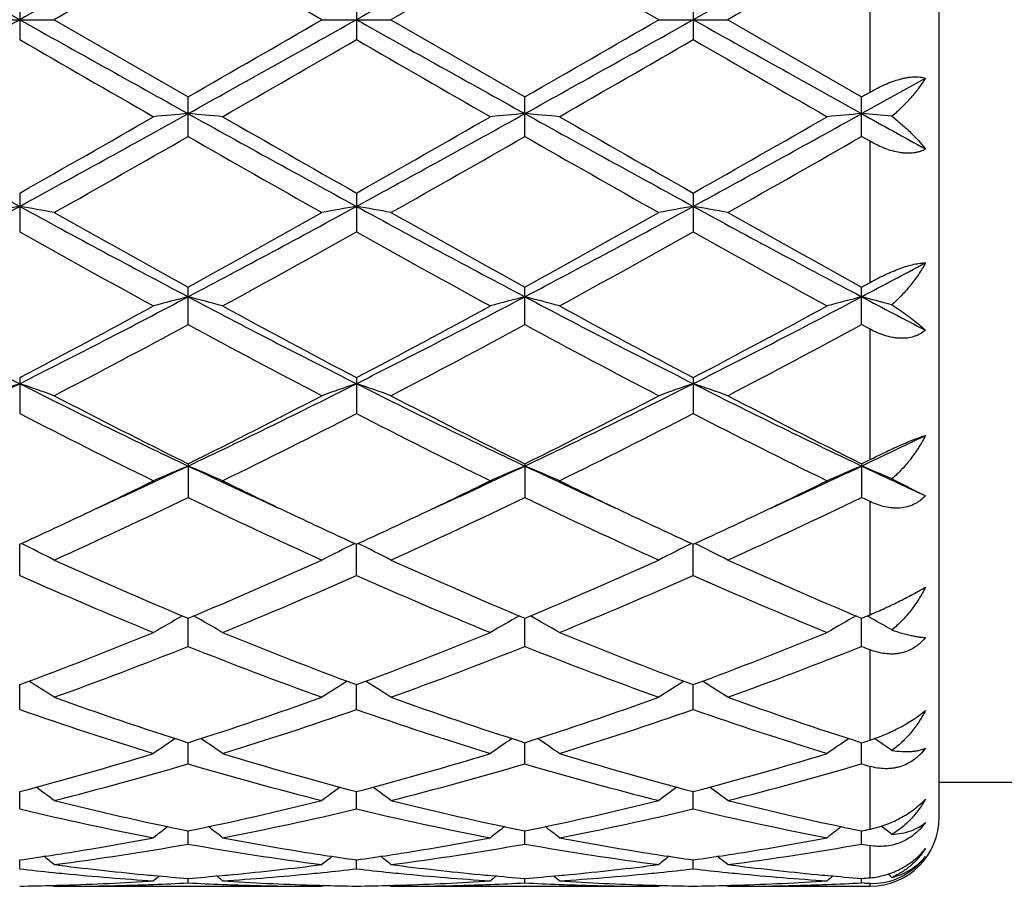
# Model space of a CAD drawing. Units: inches. Extents: x 0 to 11, y 0 to 8.5.
# Drawn here: x 4.8 to 5.1, y 5.3 to 5.6 of the extents above; entities that cross this region are included whole.
import ezdxf

# ---------------------------------------------------------------- set-up
doc = ezdxf.new("R2010")
doc.units = ezdxf.units.IN
doc.header["$LTSCALE"] = 0.605
doc.header["$MEASUREMENT"] = 0
doc.layers.get('0').update_dxf_attribs({"linetype": 'CONTINUOUS'})

msp = doc.modelspace()

# ---------------------------------------------------------------- linework, layer by layer
at = {"color": 7, "linetype": 'CONTINUOUS'}
for p, q in [((5.078618647, 5.3670324519), (5.078618647, 5.8270324519)), ((4.8618704374, 5.6193054521), (4.8232408801, 5.5970324519)), ((4.9005000578, 5.5970324519), (4.8618704374, 5.6193054521)), ((4.9590381887, 5.6193054982), (4.9204093847, 5.5970324519)), ((4.9976676612, 5.5970324519), (4.9590381887, 5.6193054982)), ((5.058618647, 5.5761467688), (5.058618647, 5.6179181348)), ((4.8132865298, 5.6027788758), (4.8132865298, 5.5912860284)), ((4.9104542449, 5.60277928), (4.9104542449, 5.591285624)), ((5.0076221359, 5.6027794009), (5.0076221359, 5.5912855029)), ((4.8033325966, 5.5970324519), (4.8232408801, 5.5970324519)), ((4.8232408801, 5.5970324519), (4.8618704373, 5.5747594517)), ((4.9005000578, 5.5970324519), (4.9204093847, 5.5970324519)), ((4.9204093847, 5.5970324519), (4.9590381887, 5.5747594056)), ((4.9976676611, 5.5970324519), (5.0175772574, 5.5970324519)), ((5.0175772574, 5.5970324519), (5.0562060252, 5.5747590865)), ((5.0562059394, 5.5699370644), (5.0746187675, 5.5801841424)), ((4.8618704373, 5.563338007), (4.8618704373, 5.5747594517)), ((4.9590381887, 5.5633380529), (4.9590381887, 5.5747594056)), ((5.0562060252, 5.5747590865), (5.058618647, 5.5761467688)), ((5.0562060252, 5.5633383705), (5.0562060252, 5.5747590865)), ((5.058618647, 5.561958726), (5.0562060251, 5.5633383705)), ((5.058618647, 5.5212346555), (5.058618647, 5.561958726)), ((4.8132865298, 5.5470192653), (4.8132865298, 5.5358145676)), ((4.9104542449, 5.5470196615), (4.9104542449, 5.5358141754)), ((5.0076221359, 5.54701978), (5.0076221359, 5.5358140579)), ((4.8618704373, 5.5090601421), (4.8618704373, 5.519908868)), ((4.9590381887, 5.5090601855), (4.9590381887, 5.5199088239)), ((5.0562060252, 5.5199085192), (5.058618647, 5.5212346555)), ((5.0562060252, 5.5090604855), (5.0562060252, 5.5199085192)), ((5.058618647, 5.5077580604), (5.0562060251, 5.5090604855)), ((5.058618647, 5.4701233601), (5.058618647, 5.5077580604)), ((4.8132865298, 5.4937675248), (4.8132865298, 5.4834128273)), ((4.9104542449, 5.493767893), (4.9104542449, 5.4834124668)), ((5.0076221359, 5.4937680032), (5.0076221359, 5.4834123589)), ((4.8618704373, 5.4689255828), (4.8618704373, 5.4591935762)), ((4.9590381887, 5.468925543), (4.9590381887, 5.4591936149)), ((5.0562060252, 5.4689252679), (5.058618647, 5.4701233601)), ((5.0562060252, 5.4689252679), (5.0562060252, 5.4591938824)), ((5.0649229207, 5.464566885), (5.0746187675, 5.4596866794)), ((5.058618647, 5.4580339854), (5.0562060251, 5.4591938824)), ((5.058618647, 5.4253758165), (5.058618647, 5.4580339854)), ((4.8132865298, 5.4367084493), (4.8132865885, 5.4456941207)), ((4.9104542449, 5.4367081388), (4.9104543661, 5.4456944426)), ((5.0076221359, 5.4367080457), (5.007622219, 5.4456945388)), ((4.8618704373, 5.4162388271), (4.8618703759, 5.4243663527)), ((4.9590381887, 5.4162388592), (4.959038082, 5.4243663192)), ((5.0562060252, 5.4162390806), (5.0562059533, 5.4243660875)), ((5.0562060252, 5.4243658458), (5.058618647, 5.4253758165)), ((5.058618647, 5.3892358534), (5.058618647, 5.4152798741)), ((4.8132865298, 5.3980433863), (4.8132865749, 5.4052090761)), ((4.9104542449, 5.3980431412), (4.9104543378, 5.4052093534)), ((5.0076221359, 5.3980430678), (5.0076221997, 5.4052094663)), ((4.8618704373, 5.3823498253), (4.8618703917, 5.3884648234)), ((4.9590381887, 5.3823498491), (4.9590381095, 5.3884648088)), ((5.0562060252, 5.3823500134), (5.0562059719, 5.3884646238)), ((5.058618647, 5.3635156794), (5.058618647, 5.3816395958)), ((5.078618647, 5.3770324519), (5.153618647, 5.3770324519)), ((4.8132865298, 5.3693564659), (4.8132865615, 5.3743430337)), ((4.9104542449, 5.3693562986), (4.9104543103, 5.3743429643)), ((5.0076221359, 5.3693562484), (5.0076221808, 5.3743430137)), ((4.8618704373, 5.3592259068), (4.8618704079, 5.363021757)), ((4.9590381887, 5.3592259211), (4.9590381377, 5.3630217453)), ((5.0562060252, 5.3592260201), (5.0562059909, 5.363021629)), ((5.058618647, 5.3495050115), (5.058618647, 5.3588000148)), ((4.8132865298, 5.3520861702), (4.8132865471, 5.3546432741)), ((4.9104542449, 5.352086089), (4.9104542806, 5.3546433758)), ((5.0076221359, 5.3520860646), (5.0076221605, 5.3546434038)), ((4.8618704373, 5.3480266015), (4.8618704264, 5.3493127538)), ((4.9590381887, 5.3480266056), (4.9590381697, 5.3493127483)), ((5.0562060252, 5.3480266343), (5.0562060124, 5.3493127046)), ((4.8229037635, 5.3473086501), (4.8232408801, 5.3470324519)), ((4.8232408801, 5.3470324519), (4.9005000574, 5.3470324519)), ((4.90083598, 5.3473100646), (4.9005000578, 5.3470324522)), ((4.9200722259, 5.3473086851), (4.9204093847, 5.3470324519)), ((4.9204093847, 5.3470324519), (4.997667661, 5.3470324519)), ((4.9980035987, 5.3473100773), (4.9976676611, 5.347032452)), ((5.0172401044, 5.3473086857), (5.0175772574, 5.3470324519)), ((5.0175772574, 5.3470324519), (5.058618647, 5.3470324519)), ((5.0570102352, 5.3479856981), (5.0562060251, 5.3480266343)), ((5.058618647, 5.3470324519), (5.058618647, 5.347906403))]:
    msp.add_line(p, q, dxfattribs=at)
for centre, radius, start, end in [((-7.3466425172, -16.1497100775), 24.915551099, 60.787784117, 60.9157084126), ((17.0171865467, -16.2282848611), 25.0055923731, 119.0848228219, 119.212285672), ((17.0837913676, -16.1734414868), 24.9428079637, 119.0847094541, 119.212492984), ((17.1645121222, -16.1439232286), 24.90901696, 119.0846535403, 119.2126105285), ((16.1965574545, -13.7460743956), 22.3411141343, 119.9105913027, 120.0249468248), ((-3.8899819528, 21.1456712588), 17.8187275668, 299.0588167946, 299.2376906757), ((13.5205973882, 21.1527277796), 17.8268594665, 240.762050178, 240.9408413281), ((-3.7787658944, 21.1203654057), 17.789784002, 299.05885377, 299.2380181998), ((-6.0586550955, 24.5596254382), 21.9016669329, 299.9084894527, 300.0251409237), ((13.6015905355, 21.1236956855), 17.7936257962, 240.7618363522, 240.9409612097), ((-3.6573188697, 21.0768766496), 17.7399769032, 299.0585299797, 299.2381978777), ((-5.8056244613, 24.2891909959), 21.5895324571, 299.9077926878, 300.0261303894), ((13.6854611104, 21.0998331453), 17.7663084823, 240.7616677493, 240.941068182), ((12.4466039933, 18.8022560666), 15.257695267, 239.980616307, 240.1480087097), ((-4.8962375193, 22.5769303178), 19.6133456867, 299.8698447219, 300.0000638236), ((12.481519561, 18.6943207603), 15.1330948522, 239.9802465419, 240.1490157568), ((-4.6924151011, 22.3919383685), 19.3998108009, 299.8687965686, 300.0004496059), ((12.5998140743, 18.7312707391), 15.1756578253, 239.9809772255, 240.149274704), ((7.9277660243, 11.2562754777), 6.5068744169, 240.9147079277, 241.4030926558), ((1.3663698403, 11.6381627255), 6.9988044205, 299.5050840379, 299.8691010973), ((1.6945207519, 11.2640234281), 6.5157288507, 298.5973908917, 299.0851081112), ((5.0308864086, 3.6359104129), 1.9413978791, 94.9944325394, 95.2894130306), ((4.692827065, 3.6356863874), 1.9416234268, 84.7104071673, 85.0053417863), ((8.0239947059, 11.2545883069), 6.5049434645, 240.914714549, 241.4032417244), ((8.6696613697, 12.1861484097), 7.6295261152, 240.1466698098, 240.4805954319), ((1.445649882, 11.6696171214), 7.0349889076, 299.5057090169, 299.8678506991), ((1.7862868253, 11.2738497177), 6.5269418106, 298.597736857, 299.0846150156), ((5.1280652821, 3.635736787), 1.9415718132, 94.9943150481, 95.2892745935), ((4.7899635859, 3.6353503073), 1.9419609395, 84.710408682, 85.0052887265), ((8.1252172207, 11.2619783207), 6.5133726725, 240.9151444953, 241.4030404519), ((8.7657787412, 12.1843941284), 7.6274818459, 240.1469522821, 240.4809689576), ((1.5425094376, 11.6702802752), 7.0357178102, 299.5052350179, 299.8673426765), ((1.8832319407, 11.2742756916), 6.5274223987, 298.5976638619, 299.0845060202), ((5.2252738698, 3.6352923829), 1.9420180249, 94.9943702475, 95.2892450099), ((4.886596045, 3.629257954), 1.9480767248, 84.747793642, 85.0052014687), ((9.1583198722, 12.9546544284), 8.4475670618, 240.9484008601, 241.0911617534), ((1.5731624246, 11.3098660075), 6.6210410399, 299.3978600621, 299.7822810562), ((7.9243457404, 10.9114723654), 6.1628967293, 240.2034700313, 240.6164691724), ((1.6705245728, 11.309400056), 6.6205400342, 299.398379435, 299.7828240469), ((8.0235216784, 10.9149772666), 6.1669361381, 240.2034602032, 240.6161878402), ((1.7566441318, 11.3287671238), 6.6428365475, 299.3994033138, 299.7825586224), ((2.9167445419, 9.0183410373), 3.9589896837, 297.8251644326, 298.6231772239), ((4.986477595, 4.5460536721), 1.0120577154, 99.8533863096, 100.4258567309), ((4.6401473979, 4.5463132087), 1.0117931412, 79.5743527362, 80.146989228), ((6.7115199483, 9.0214273678), 3.9625090471, 241.3767343719, 242.1740343095), ((3.0163633107, 9.0137104639), 3.9537507714, 297.82507629, 298.6241462648), ((5.0835895052, 4.546401374), 1.0117057015, 99.8536374289, 100.4263260746), ((4.7373629633, 4.5465741467), 1.0115279951, 79.5742997567, 80.1471279203), ((6.8085272293, 9.0211039625), 3.9621481716, 241.3765304715, 242.1739029092), ((3.115515461, 9.0100174235), 3.9495584564, 297.8246237103, 298.6245442083), ((5.1807296288, 4.546551216), 1.0115533605, 99.8535421741, 100.4263312299), ((4.8345473646, 4.5466846807), 1.0114162949, 79.5740875179, 80.1469805217), ((6.9041681389, 9.018236719), 3.958899828, 241.3760493204, 242.1740776186), ((6.9661307986, 9.3473135067), 4.3677154139, 240.61863867, 241.1985417465), ((2.8860706069, 9.1164399728), 4.1035132457, 298.7827494112, 299.3999903127), ((7.0653893864, 9.3509883118), 4.3719429788, 240.6183987234, 241.1977326984), ((2.9885667465, 9.1068421663), 4.0925357063, 298.7820655086, 299.4009605602), ((7.1594965218, 9.3454296489), 4.3655976483, 240.6176089733, 241.1977865373), ((6.6613857818, 8.8337065788), 3.7804183056, 240.7342510207, 241.4031973078), ((2.9511793315, 9.0349452927), 4.0103212792, 298.6152536838, 299.2458531463), ((6.7548868231, 8.8271160461), 3.7728768255, 240.7339017815, 241.4041796106), ((3.0526582657, 9.0271923568), 4.001450507, 298.614227568, 299.246228039), ((6.8533221565, 8.8294746928), 3.7755541239, 240.7346219508, 241.4044310655), ((3.3871075701, 8.6810219826), 3.5771860812, 297.8135189102, 298.1474744979), ((6.078316919, 8.0029268213), 2.8115638831, 242.1461082142, 243.2602733643), ((3.5461591492, 8.0069910313), 2.8161370377, 296.740626003, 297.8529713658), ((5.0414960716, 4.8203318289), 0.7195543235, 104.4558950163, 105.2760227683), ((4.6822157114, 4.8202511009), 0.7196397214, 74.7234778636, 75.5434779021), ((6.1749511013, 8.0019295281), 2.8104329425, 242.146233128, 243.2608382455), ((3.6417687745, 8.0100314042), 2.8195531343, 296.7411055503, 297.8520993065), ((5.1386751118, 4.8202713343), 0.7196157185, 104.4555674908, 105.2756393214), ((4.7793502007, 4.8201297107), 0.7197655423, 74.7234824288, 75.5433301449), ((6.2731082721, 8.0038633405), 2.8126050222, 242.146817386, 243.2605636739), ((3.7390767257, 8.0097829288), 2.8192681312, 296.7408356481, 297.8519401949), ((5.2358862609, 4.8201110681), 0.7197815714, 104.4557211548, 105.2755568434), ((4.8760449236, 4.8183024669), 0.7216529105, 74.8272790142, 75.5431679759), ((6.521372201, 8.2938906782), 3.1396259443, 242.1817062175, 242.5609741747), ((3.4698635603, 8.0477629215), 2.8857716059, 297.7447460485, 298.6148495361), ((6.3057884211, 8.1447366909), 2.9957625123, 241.4018187622, 242.239979504), ((3.5641957659, 8.0530874308), 2.8918036567, 297.7453591988, 298.6136406665), ((6.4028113541, 8.1445014255), 2.9954867101, 241.4020940252, 242.2403361057), ((3.6613055626, 8.0532470721), 2.8919718912, 297.7449064232, 298.6131461552), ((3.5227633998, 7.9859527874), 2.8157068089, 297.5075423746, 298.3974256799), ((6.1571101262, 7.903288852), 2.7221272868, 241.587316222, 242.5077931764), ((3.619973939, 7.985819132), 2.8155688489, 297.5080398863, 298.3979536675), ((6.2546379462, 7.903953275), 2.722882965, 241.5873041944, 242.5075233635), ((3.7152879482, 7.9892739878), 2.8194893697, 297.5090269344, 298.3977054648), ((3.8372680582, 7.4269599031), 2.1671538492, 295.3375561705, 296.7673498615), ((5.0017331938, 4.9356194551), 0.5874586974, 108.7102674278, 109.7384441245), ((4.6248974869, 4.9357675827), 0.5872999537, 70.2619281695, 71.2904098463), ((5.7902283234, 7.4287982987), 2.1692110269, 243.2327474735, 244.6611790067), ((3.9356305146, 7.424456075), 2.1643800691, 295.3373388315, 296.7689671971), ((5.0988413313, 4.9358102702), 0.5872590586, 108.7107203904, 109.7392837058), ((4.7221173108, 4.9359135182), 0.5871452608, 70.2618324098, 71.2906593807), ((5.887546621, 7.4290813585), 2.169531331, 243.2325622405, 244.6607839509), ((4.0335849509, 7.4228451976), 2.1625874934, 295.3367639343, 296.7695838301), ((5.195978921, 4.9358942115), 0.5871699128, 108.7105489412, 109.7392934942), ((4.8193026135, 4.9359736093), 0.5870828139, 70.2614529468, 71.2903936302), ((5.9840351662, 7.4276678019), 2.1679632466, 243.2317656134, 244.6610245988), ((5.8740785377, 7.5080471335), 2.2765284837, 242.5098230053, 243.6004650243), ((3.8855537532, 7.4374416212), 2.1973278456, 296.3798400615, 297.5097959824), ((5.9717545775, 7.509002628), 2.2776103698, 242.5095921602, 243.5996996621), ((3.9841012443, 7.4347156481), 2.194272723, 296.3791904544, 297.5107167079), ((6.068162881, 7.5074779419), 2.2759072219, 242.5088371534, 243.5997627732), ((5.7715296813, 7.3444195367), 2.0932214197, 242.755798512, 243.9388848836), ((3.9190859095, 7.4104749042), 2.1671134752, 296.080593525, 297.2233449985), ((5.8676958866, 7.3424489616), 2.0910112984, 242.7554826725, 243.9398101132), ((4.0173837259, 7.4082493313), 2.1646176288, 296.079621899, 297.2236969963), ((5.9652172921, 7.3431902523), 2.0918322818, 242.7561703907, 243.9400454187), ((4.1850191731, 7.3091916573), 2.0366441268, 295.325234998, 295.8996809336), ((4.0711354328, 7.1383810153), 1.8478354115, 294.4429611692, 295.3359460566), ((5.0606134157, 4.9897150994), 0.5181931552, 112.5525627234, 113.7496733277), ((4.6630941143, 4.9896568108), 0.5182597189, 66.2496025427, 67.446519241), ((5.6508604501, 7.1345791582), 1.8436525766, 244.6625033836, 245.5574710047), ((4.168075779, 7.1389225486), 1.8484221703, 294.4424652855, 295.3351319503), ((5.1577927575, 4.9896757128), 0.5182339714, 112.5520827065, 113.7491168734), ((4.7602249403, 4.9895731037), 0.5183511416, 66.249610009, 67.4463030284), ((5.7469782101, 7.1323379218), 1.8411776451, 244.6621863294, 245.5583035197), ((4.2658645419, 7.1376005485), 1.8469618479, 294.4419392084, 295.3352694091), ((5.2550085234, 4.9895654641), 0.5183539386, 112.5523074226, 113.7489959415), ((4.8570324598, 4.9887064791), 0.5192894855, 66.4007925248, 67.4462483536), ((5.8588637031, 7.1639534251), 1.8760504416, 244.6691590827, 245.2897389799), ((4.0417618615, 7.1206730294), 1.844134908, 295.3381021456, 296.0600989967), ((5.6921049038, 7.1417041553), 1.8674765633, 243.9442682916, 244.6571719397), ((4.1383249849, 7.1219754643), 1.8455704448, 295.3377774016, 296.0591913539), ((5.7882780939, 7.1396737479), 1.8652157287, 243.9443139067, 244.6580418176), ((4.2358956656, 7.1211697507), 1.8446699409, 295.337225962, 296.0589618685), ((4.1086092638, 7.022356702), 1.7351891403, 294.3208834609, 295.7286099165), ((5.598282037, 6.9862658223), 1.6953618163, 244.2548889995, 245.695689323), ((4.205796103, 7.0222826175), 1.7351140796, 294.321339284, 295.7291046385), ((5.6955673766, 6.9865087167), 1.6956316417, 244.2548745693, 245.6954416309), ((4.3023611529, 7.0235491837), 1.7365165131, 294.3222526496, 295.7288836636), ((4.1034106043, 6.9902514302), 1.6998769765, 294.6834287196, 295.3413741778), ((5.6281006855, 7.0070183375), 1.7183565836, 244.6636601495, 245.314613451), ((4.1994819212, 6.9925911319), 1.7024604656, 294.6840777231, 295.3410368958), ((5.7266232323, 7.0099271009), 1.7215651937, 244.6642866449, 245.3140776898), ((4.2963425398, 6.9932834182), 1.7032177277, 294.6837455818, 295.3404610745), ((4.602995814, 5.0140496994), 0.48055291, 62.7215075224, 63.985860937), ((5.1207478576, 5.0140727036), 0.4805337173, 116.0156303663, 117.2800392703), ((4.7002212099, 5.0141622795), 0.4804267758, 62.7213843435, 63.9861668081), ((5.2178815886, 5.0141386438), 0.480459586, 116.0154156825, 117.2800533449), ((4.7974073202, 5.0142065305), 0.4803790874, 62.720898718, 63.9858108866), ((5.439583303, 6.8060549349), 1.4976034727, 245.6976034761, 247.3091797919), ((4.2988799295, 6.7721926179), 1.4606829242, 292.670416029, 294.3227319767), ((5.5369284918, 6.8064326747), 1.4980204544, 245.697390522, 247.308492309), ((4.3965456203, 6.7710392646), 1.4594267924, 292.66982936, 294.3235627525), ((5.6338223112, 6.8057820048), 1.4973146557, 245.6967010076, 247.3085645419), ((5.3852675981, 6.72607907), 1.4105456184, 246.0773222899, 247.7828718631), ((4.3246884736, 6.7584835476), 1.44575647, 292.2372675897, 293.9012874588), ((5.4820718227, 6.725243286), 1.4096345204, 246.0770571629, 247.7836965583), ((4.422263189, 6.7575459739), 1.4447345532, 292.2363938419, 293.9016005518), ((5.5793723898, 6.7255802618), 1.4099964332, 246.0776831901, 247.7839040092), ((5.0841430146, 5.0232024292), 0.4599792861, 119.1212091483, 120.3223955349), ((4.6395562244, 5.0231456578), 0.4600490384, 59.6767562611, 60.8777068467), ((5.1813206863, 5.0231746677), 0.46000838, 119.1206098081, 120.3217423218), ((4.7366816106, 5.0230733153), 0.460132789, 59.6767685363, 60.8774823108), ((5.27854034, 5.0230848915), 0.4601117244, 119.1208110789, 120.3216019794), ((4.8328768442, 5.0213298064), 0.46212899, 60.6866873442, 60.8761053911), ((4.8338847418, 5.0231208171), 0.4600738567, 59.8559135748, 60.6869351478), ((4.3810703445, 6.5719359214), 1.2442115584, 290.3272446391, 292.2363784227), ((5.3511850768, 6.5938299091), 1.2676997179, 247.7818577572, 249.6556299358), ((4.4778915388, 6.5728392408), 1.2451787544, 290.3277615812, 292.2353991835), ((5.4483389901, 6.5938099025), 1.2676760271, 247.7820878747, 249.655906694), ((4.5750476792, 6.5728930131), 1.2452331871, 290.3274103142, 292.2349873027), ((4.4062051571, 6.5583709643), 1.2296733981, 289.8246992157, 291.7500329566), ((5.3099679706, 6.5384372492), 1.2083545412, 248.2330108195, 250.1923190745), ((4.5033835031, 6.5583191437), 1.2296213111, 289.8250867286, 291.7504697426), ((5.4071791249, 6.5385450103), 1.2084706845, 248.2329938021, 250.1921077174), ((4.6003246637, 6.5588979779), 1.2302427286, 289.8258767841, 291.7502892395), ((5.5339845772, 6.6144466692), 1.2899510728, 248.260635668, 248.3759559989), ((4.5786968413, 5.023429908), 0.4503278593, 57.1094777303, 58.2108699152), ((5.1450627346, 5.0234257294), 0.4503414896, 121.7908728346, 122.892224727), ((4.6759260873, 5.0235257628), 0.4502143844, 57.1093444423, 58.2110999524), ((5.2421914004, 5.0234862101), 0.4502695588, 121.7906861867, 122.8922437033), ((4.7731110614, 5.0235599989), 0.4501763494, 57.1088059027, 58.2106549428), ((5.1967800187, 6.4387886717), 1.1024266676, 250.1941765917, 252.3144331817), ((4.5333695556, 6.4199063644), 1.0824899196, 287.6660094361, 289.8253235893), ((5.2940125877, 6.4389561566), 1.1026059523, 250.1939934006, 252.3138685564), ((4.6307255113, 6.4193456437), 1.081898552, 287.6655234931, 289.826011081), ((5.3910743591, 6.4386284477), 1.102261678, 250.1934104532, 252.3139489602), ((5.1618437115, 6.393772384), 1.0549731499, 250.7072865255, 252.9157094368), ((4.5559417001, 6.4119285136), 1.0740776011, 287.1034025178, 289.2725581021), ((5.2588767324, 6.3933766174), 1.054555337, 250.7070937775, 252.9163770227), ((4.6532615561, 6.4114794508), 1.0736036154, 287.1026837106, 289.2728113802), ((5.3560967868, 6.3935548327), 1.0547408479, 250.7076191946, 252.9165415495), ((5.1081966525, 5.0194486283), 0.4467268151, 124.0314937185, 125.0076936864), ((4.6154926594, 5.0193880975), 0.4468056648, 54.9914003907, 55.9673780052), ((5.205371512, 5.0194286381), 0.4467474048, 124.0308186608, 125.0069949121), ((4.7126121419, 5.0193192002), 0.4468896927, 54.991416712, 55.9671946353), ((5.3025939752, 5.0193495237), 0.4468431907, 124.0309391819, 125.0068478404), ((4.7404928118, 6.3802945631), 1.0408657037, 287.6569941351, 287.7964199985), ((4.8097112866, 5.0192097912), 0.447018555, 55.1856260193, 55.973549947), ((4.5687140141, 6.3058415763), 0.9630707483, 284.7114196362, 287.1012381636), ((5.1586174268, 6.3184686864), 0.9761956166, 252.9152432563, 255.272948273), ((4.6657559973, 6.3062930602), 0.9635391833, 284.7118360127, 287.1004778178), ((5.2557816078, 6.3184683565), 0.9761943014, 252.9154285402, 255.2731531302), ((4.7629176792, 6.3063339555), 0.9635802615, 284.711576394, 287.1001475754), ((4.5907564944, 6.2982127767), 0.9551480071, 284.0873825645, 286.4898183624), ((5.1298362905, 6.2866976653), 0.9432129737, 253.4950015863, 255.9278450653), ((4.6879303991, 6.2981716252), 0.9551067789, 284.087669226, 286.4901655182), ((5.2270186556, 6.2867458844), 0.943263335, 253.4949821874, 255.9276874709), ((4.7850179098, 6.2984504252), 0.9553967544, 284.0882739328, 286.490041426), ((5.3366576589, 6.3303291277), 0.9885937082, 253.5195925348, 253.6653565048), ((4.5561442419, 5.0133987196), 0.4469732569, 53.3041279539, 54.1345011362), ((5.1676305663, 5.0133763908), 0.4470114008, 125.8673546578, 126.6976427474), ((4.6533762571, 5.0134857109), 0.4468655538, 53.3039921566, 54.1346312895), ((5.2647544893, 5.0134352827), 0.4469380781, 125.867217522, 126.6976645981), ((4.750559602, 5.0135138034), 0.4468337831, 53.3034303526, 54.1341263328), ((5.0130920951, 6.2057540387), 0.8599320697, 256.5645104197, 259.1971951353), ((5.0384717469, 6.230542967), 0.8853138318, 255.9296837377, 258.493519722), ((4.6876303324, 6.2201418744), 0.8746508012, 281.4908272099, 284.0859287566), ((4.7085302706, 6.2156451707), 0.8700449107, 280.8177236636, 283.4198285575), ((5.1102187542, 6.2055756905), 0.8597492255, 256.5644126096, 259.1976416076), ((5.1356594245, 6.2306106535), 0.8853841488, 255.9295450999, 258.4931301247), ((4.7848590345, 6.219868162), 0.874370449, 281.4904860919, 284.0864106319), ((4.8057459342, 6.2154338136), 0.869828286, 280.8172259652, 283.4199980435), ((5.2074045901, 6.2056752064), 0.859850236, 256.5647911392, 259.1977466272), ((5.2327906409, 6.230437281), 0.8852070662, 255.9291183687, 258.4932156412), ((5.058618647, 5.3670324519), 0.02, 270, 360), ((5.1280731749, 5.0073699949), 0.4487324406, 127.315124974, 127.9822363033), ((4.5956024761, 5.007298908), 0.4488282782, 52.0168401808, 52.6837694884), ((5.2252447217, 5.007355698), 0.4487461936, 127.3144109128, 127.9815191211), ((4.692716785, 5.0072304381), 0.4489150333, 52.0168589112, 52.6836471162), ((5.3224684901, 5.0072829635), 0.4488375656, 127.3144386872, 127.9813709247), ((4.8864539744, 6.1985958517), 0.8526426969, 281.4837097304, 281.6491933578), ((4.7899713481, 5.0073344826), 0.4487794707, 52.2175338631, 52.716250124), ((4.6980642154, 6.1672646359), 0.8207518106, 278.9791257519, 280.804105855), ((5.0264340281, 6.1716146987), 0.825166838, 259.2008206819, 261.0160039112), ((4.7952026377, 6.1674497725), 0.820939118, 278.9790977999, 280.8036778921), ((5.1235760076, 6.1714840904), 0.8250337452, 259.2008679202, 261.0163670703), ((4.8923786715, 6.167420707), 0.8209091467, 278.978869546, 280.8035383926), ((4.7199558319, 6.1555257813), 0.8088468613, 277.3363688561, 280.105020772), ((5.0029037157, 6.149781252), 0.803036823, 259.8849733364, 262.6736650691), ((4.8171267324, 6.1554902025), 0.8088112679, 277.3365223585, 280.1052435301), ((5.1000745529, 6.1497969106), 0.8030527662, 259.8849526143, 262.6735786961), ((4.9142745083, 6.1556070611), 0.808929736, 277.3368771981, 280.1051913304), ((5.2009140798, 6.1717152245), 0.8252751834, 259.9012518784, 260.071342408), ((4.7012491474, 6.1470683675), 0.8003058393, 278.0474532653, 278.7378146326), ((4.5398848021, 5.0019331414), 0.4513863858, 51.1159653818, 51.6012334552), ((4.70023336, 6.1537654141), 0.8070794705, 278.7368653592, 278.9765930285), ((5.02354424, 6.1540608994), 0.8073771315, 261.0240343369, 261.263745856), ((5.1839027631, 5.0018978729), 0.45144311, 128.4006387444, 128.8858312213), ((5.0227235061, 6.1487020021), 0.8019557501, 261.2635507236, 261.9524816152), ((4.7983812164, 6.1472922741), 0.8005324332, 278.0477369458, 278.7379566287), ((4.6371169714, 5.0020137782), 0.4512836514, 51.1158305902, 51.6012488638), ((4.7973640142, 6.1539985394), 0.807315391, 278.7370062938, 278.9765783387), ((5.1207707013, 6.1544426763), 0.8077633307, 261.024157984, 261.2637333424), ((5.2810226915, 5.0019572824), 0.4513669366, 128.4005666742, 128.8858547688), ((5.1199231681, 6.1489088153), 0.802164945, 261.26353202, 261.9523023681), ((4.8955346005, 6.1474052534), 0.8006463015, 278.0476332747, 278.7377535562), ((4.7342974252, 5.0020365248), 0.4512580472, 51.1152610371, 51.6007037203), ((4.894522174, 6.1540801855), 0.8073975643, 278.7368078341, 278.9763731814), ((4.9227260239, 6.1275002106), 0.7805655169, 262.6775846104, 264.579798798), ((4.8013835668, 6.1241828125), 0.7772281896, 275.416306757, 277.3266294768), ((5.0199014021, 6.1275480128), 0.7806138053, 262.6775313891, 264.5795961065), ((4.898553229, 6.1241535952), 0.7771989483, 275.4163809314, 277.3267536241), ((5.1170633395, 6.1274792936), 0.7805448901, 262.6773205986, 264.5795330402), ((4.902449875, 6.12395246), 0.7769991456, 263.4105944049, 264.1310888265), ((4.9020619792, 6.1202053899), 0.7732320525, 264.1312899552, 264.3668660635), ((4.9012274364, 6.1111873931), 0.76417569, 264.3627663315, 266.3001598007), ((4.9216396401, 6.1168063406), 0.7698168464, 264.5851122419, 264.8135052741), ((5.1397232549, 4.9984721517), 0.453239308, 129.1362013243, 129.4201075644), ((4.9213652678, 6.1137585063), 0.7667566881, 264.8133357434, 265.5497844608), ((4.8024490258, 6.1129333451), 0.7659283179, 274.4495294905, 275.1867353137), ((4.58393979, 4.9983896896), 0.4533520893, 50.5789644812, 50.862779849), ((4.8021111951, 6.1167400638), 0.76974999, 275.1861630855, 275.4146806534), ((4.8223184624, 6.113572957), 0.7665688297, 273.7028366532, 275.6341482771), ((4.8216517541, 6.1205283487), 0.7735560753, 275.6327139204, 275.8682666783), ((4.8211720568, 6.1251062897), 0.7781590712, 275.8689387324, 276.5883484317), ((4.9995970317, 6.123759214), 0.7768048973, 263.4104658152, 264.1311968116), ((4.9992148534, 6.1200673269), 0.7730932827, 264.131395163, 264.3669230476), ((4.9983927363, 6.1111832461), 0.764171409, 264.3628823898, 266.3003051172), ((5.0188034615, 6.116741675), 0.7697520781, 264.5849727536, 264.8133436004), ((5.2368905704, 4.9984633884), 0.4532459541, 129.1354739019, 129.4193850985), ((5.0185279402, 6.113681173), 0.7666792001, 264.8131733419, 265.5497144885), ((4.8996233224, 6.1128727214), 0.7658673753, 274.4493931285, 275.1866461716), ((4.6810502327, 4.9983199264), 0.4534422676, 50.5789844799, 50.8627373717), ((4.8992988512, 6.1165289992), 0.7695380149, 275.1860962083, 275.4146993732), ((4.9194838148, 6.1136205479), 0.7666164654, 273.7027734474, 275.6339905244), ((4.9188399378, 6.1203365282), 0.7733632148, 275.6326152378, 275.8682037434), ((4.9183551637, 6.1249628906), 0.7780148973, 275.8688836242, 276.588446739), ((5.0967607686, 6.1237372929), 0.7767826684, 263.4105848679, 264.1313351669), ((5.0963821231, 6.1200794439), 0.7731052746, 264.1315316631, 264.3670744797), ((5.0955653494, 6.1112522252), 0.7642405128, 264.3630557192, 266.3003275361), ((5.115961318, 6.1166340371), 0.7696440326, 264.5849383026, 264.8134042505), ((5.3341131613, 4.9983956883), 0.4533326312, 129.1353988952, 129.4192377087), ((5.1156866569, 6.1135830654), 0.7665807237, 264.8132345787, 265.5498253323), ((4.9969159382, 6.1112914863), 0.7642812685, 274.4492629339, 274.6306990154), ((4.7785649866, 4.9987354464), 0.4529007993, 50.781818654, 50.9773477107), ((4.8033233076, 6.0977950997), 0.7507627091, 270.760383179, 271.5197539292), ((4.8032990119, 6.0987861774), 0.7517540826, 271.5196016687, 271.7428533245), ((4.8232314013, 6.0980629922), 0.7510305403, 270.0007231339, 271.9658285788), ((4.8032019866, 6.1016703761), 0.754639898, 271.7435564518, 273.7011337144), ((4.8231722344, 6.0999235021), 0.7528919849, 271.9654716805, 272.1911962037), ((4.823098742, 6.1017407268), 0.7547106907, 272.1914967125, 272.9447480145), ((4.9006263805, 6.1014253576), 0.7543949288, 267.0552162919, 267.8087424606), ((4.9005726856, 6.1000515192), 0.7530200419, 267.8088281737, 268.0346224506), ((4.9205918934, 6.1027989029), 0.7557695279, 266.3003380598, 268.2549552742), ((4.9005028696, 6.0976383155), 0.7506058636, 268.0336310932, 269.9997853644), ((4.9204414837, 6.0988364063), 0.7518042893, 268.2572167437, 268.4805331835), ((4.9204229775, 6.0981180765), 0.7510857213, 268.4804913801, 269.2395234556), ((4.9004899602, 6.0977981295), 0.7507657435, 270.7604612035, 271.5198883711), ((4.9004647319, 6.0988274258), 0.7517953468, 271.5197297302, 271.7428751102), ((4.9204000759, 6.0980218116), 0.7509893598, 270.0007101997, 271.9658900809), ((4.9003668404, 6.1017382854), 0.7547078372, 271.743582262, 273.7010021596), ((4.9203406146, 6.0998908932), 0.752859381, 271.9655330312, 272.1912248264), ((4.9202659981, 6.1017358679), 0.7547058597, 272.191529995, 272.9448045244), ((4.9977972247, 6.1015046533), 0.7544742746, 267.0552910705, 267.8087262083), ((4.9977432728, 6.1001241848), 0.7530927527, 267.8088121313, 268.0346079973), ((5.0177584237, 6.1027873536), 0.7557579346, 266.3003613534, 268.255034555), ((4.9976703837, 6.0976084883), 0.7505760364, 268.0335826804, 269.9997921769), ((5.0176117258, 6.0989182919), 0.7518862006, 268.2572302815, 268.480498412), ((5.0175917222, 6.0981418238), 0.7511094751, 268.4804531618, 269.2394823817), ((4.9976572814, 6.0978359259), 0.7508035414, 270.7604664107, 271.519853758), ((4.9976319074, 6.0988712893), 0.7518392135, 271.51969401, 271.7428458613), ((5.017567742, 6.0979984518), 0.7509659999, 270.000725986, 271.9659455982), ((4.9975349432, 6.1017551135), 0.7547246528, 271.7435451644, 273.700946193), ((5.0175068348, 6.099912955), 0.7528814657, 271.9655798049, 272.1913298587), ((5.0174304492, 6.1018016413), 0.7547716916, 272.1916420696, 272.9448047759), ((5.0950221115, 6.1026613229), 0.7556323189, 267.1165345389, 267.2386404205), ((5.0595101612, 5.3663657628), 0.0184808756, 267.2349885208, 291.3012687446)]:
    msp.add_arc(centre, radius, start, end, dxfattribs=at)
for points, knots in [([(5.058618647, 5.576146769), (5.0593171839, 5.5765486483), (5.0607298104, 5.5773169704), (5.0628912153, 5.5783456029), (5.06506645, 5.5792190218), (5.0668828311, 5.5797969338), (5.0683097165, 5.580146736), (5.0693395344, 5.5803461874), (5.0703367825, 5.58048258), (5.0715798378, 5.5805765115), (5.073017569, 5.5805438072), (5.074118289, 5.5803352355), (5.0746187675, 5.5801841424)], [0, 0, 0, 0, 0.1431473329, 0.2854911941, 0.424948743, 0.5592100427, 0.6236426275, 0.6858190389, 0.7454479987, 0.8023204219, 0.9071391115, 1, 1, 1, 1]), ([(5.0746187675, 5.5801841424), (5.0740096221, 5.5792079461), (5.0726712422, 5.5772616391), (5.0703923456, 5.5744493288), (5.0678073009, 5.5717107781), (5.0659160429, 5.5699893691), (5.0649229207, 5.5691554903)], [0, 0, 0, 0, 0.2341989696, 0.4801146625, 0.7360598966, 1, 1, 1, 1]), ([(5.0649229207, 5.5691554903), (5.0659053498, 5.5684036602), (5.067774977, 5.5668823719), (5.0703597494, 5.5645127278), (5.0726383962, 5.5621515543), (5.0739987917, 5.560538653), (5.0746187675, 5.5597389758)], [0, 0, 0, 0, 0.2739104292, 0.5333116669, 0.7759614038, 1, 1, 1, 1]), ([(5.0746187675, 5.5597389758), (5.0741339845, 5.5594498323), (5.0733416299, 5.5590898483), (5.0722148022, 5.5587658805), (5.0709745498, 5.5585342932), (5.0696629873, 5.558466876), (5.0683121167, 5.5585470635), (5.0668848446, 5.5587293763), (5.0650637579, 5.5591388271), (5.0628843339, 5.5598722449), (5.0607205607, 5.5608171807), (5.0593137555, 5.5615613854), (5.058618647, 5.5619587261)], [0, 0, 0, 0, 0.1004233587, 0.1534030813, 0.2083959042, 0.3245788411, 0.3858364097, 0.4490306207, 0.580382032, 0.7171191547, 0.8575550626, 1, 1, 1, 1]), ([(5.058618647, 5.5212346556), (5.0593213469, 5.5216212521), (5.0607418343, 5.5223765566), (5.0629022497, 5.5234381359), (5.0650755424, 5.5244084493), (5.06722161, 5.5252566184), (5.0692914843, 5.5259531718), (5.0712321064, 5.5264708496), (5.0727504732, 5.5267495525), (5.0738584667, 5.5268628865), (5.0743726425, 5.5268852858), (5.0746187675, 5.5268872014)], [0, 0, 0, 0, 0.1406401859, 0.2820656489, 0.4220294559, 0.5578871502, 0.6865703272, 0.8047773487, 0.9098238113, 0.9568390996, 1, 1, 1, 1]), ([(5.0746187675, 5.5268872014), (5.074017247, 5.5257834582), (5.0726959337, 5.5236020151), (5.0704180806, 5.5204793971), (5.0678336403, 5.5175084971), (5.0659248976, 5.5156730851), (5.0649229207, 5.5147994342)], [0, 0, 0, 0, 0.2421972149, 0.4906634322, 0.7438608751, 1, 1, 1, 1]), ([(5.0649229207, 5.5147994342), (5.0658935992, 5.5141660418), (5.0677385062, 5.512916437), (5.070321327, 5.5110325619), (5.0725970375, 5.50923918), (5.073983763, 5.5080466564), (5.0746187675, 5.5074672408)], [0, 0, 0, 0, 0.285775258, 0.5492697752, 0.7880516791, 1, 1, 1, 1]), ([(5.0746187675, 5.5074672408), (5.0741448193, 5.5070591369), (5.0733633781, 5.5065138372), (5.0722241312, 5.5059518398), (5.0709942372, 5.5054932499), (5.0693327433, 5.5051392484), (5.06760213, 5.5050830503), (5.0661828299, 5.5051963487), (5.0647205916, 5.5054186289), (5.0628831076, 5.5058857562), (5.0607157196, 5.5066997632), (5.0593115251, 5.507384413), (5.058618647, 5.5077580604)], [0, 0, 0, 0, 0.1102998658, 0.1665664051, 0.2237568743, 0.341417224, 0.4642753789, 0.5277089203, 0.5923472484, 0.7249144074, 0.8611719683, 1, 1, 1, 1]), ([(5.058618647, 5.4701233602), (5.0600454596, 5.4708330774), (5.0629114912, 5.4722344353), (5.0664949734, 5.473893724), (5.0693021618, 5.4751088948), (5.0712395312, 5.4758999861), (5.0729938181, 5.4765642547), (5.074102657, 5.4769439916), (5.0746187675, 5.4771076361)], [0, 0, 0, 0, 0.2736201979, 0.5477559164, 0.6779523827, 0.798812208, 0.9070350348, 1, 1, 1, 1]), ([(5.0746187675, 5.4771076361), (5.0740227452, 5.4759303333), (5.0727143275, 5.4736207281), (5.0704375739, 5.4703441381), (5.0678535231, 5.4672892066), (5.06593143, 5.4654346857), (5.0649229207, 5.464566885)], [0, 0, 0, 0, 0.2482803762, 0.498612821, 0.7496688429, 1, 1, 1, 1]), ([(5.0746187675, 5.4596866794), (5.0741503165, 5.4591795678), (5.0733769464, 5.4584796898), (5.0722309344, 5.4577068801), (5.0710110629, 5.4570477976), (5.0693605663, 5.4564456752), (5.0676147896, 5.4561615799), (5.066187079, 5.4561106092), (5.0647276194, 5.4561760353), (5.0628889392, 5.4564678984), (5.0607165461, 5.457109292), (5.0593109216, 5.4577017822), (5.058618647, 5.4580339855)], [0, 0, 0, 0, 0.1198073854, 0.1796702565, 0.2395898104, 0.3600800071, 0.4825593307, 0.5448290942, 0.6077854961, 0.7358464947, 0.8667452841, 1, 1, 1, 1]), ([(5.058618647, 5.4253758166), (5.0600616597, 5.4259814891), (5.0629652, 5.4272619818), (5.0665323973, 5.428968351), (5.0693202683, 5.4303845244), (5.0712592009, 5.4314121166), (5.0730150724, 5.4323877832), (5.0741106695, 5.4330314268), (5.0746187675, 5.4333416019)], [0, 0, 0, 0, 0.2624789379, 0.5321303463, 0.6631143746, 0.78691425, 0.9001567415, 1, 1, 1, 1]), ([(5.0746187675, 5.4333416019), (5.0740267544, 5.4321477703), (5.0727277032, 5.4298215618), (5.0704512413, 5.426554649), (5.0678663811, 5.4235680451), (5.0659351092, 5.421792417), (5.0649229207, 5.4209767125)], [0, 0, 0, 0, 0.2526116789, 0.5041269431, 0.7535678218, 1, 1, 1, 1]), ([(5.0649229207, 5.4209767125), (5.0658756024, 5.4206564626), (5.0676847382, 5.4200874165), (5.0699090799, 5.4195079411), (5.0715383631, 5.4191688803), (5.0726379025, 5.4189823821), (5.0736554123, 5.4188545386), (5.074307458, 5.4188061678), (5.0746187675, 5.4187932087)], [0, 0, 0, 0, 0.3025161066, 0.5706324607, 0.6914312733, 0.803327535, 0.9062176385, 1, 1, 1, 1]), ([(5.0746187675, 5.4187932087), (5.0741520578, 5.4182099606), (5.073382751, 5.4173909363), (5.072234519, 5.4164480355), (5.0710215751, 5.4156229161), (5.0693828726, 5.4148072806), (5.0676276501, 5.414307018), (5.0661921059, 5.4140923077), (5.064737635, 5.4139981779), (5.0629012948, 5.4140987745), (5.0607238125, 5.4145335228), (5.0593122892, 5.4150049054), (5.058618647, 5.4152798741)], [0, 0, 0, 0, 0.1271121386, 0.1900642817, 0.2525675014, 0.3764436987, 0.4996909338, 0.5613915917, 0.6231964091, 0.7474536103, 0.8730301972, 1, 1, 1, 1]), ([(5.058618647, 5.3892358535), (5.0593322284, 5.3894649089), (5.0607766778, 5.3899647963), (5.0629409843, 5.3908195291), (5.0651183355, 5.391789673), (5.0672680584, 5.3928634767), (5.0693412645, 5.3940212981), (5.0712838234, 5.3952376018), (5.0730434019, 5.3964806462), (5.0741215428, 5.3973495127), (5.0746187675, 5.3977837103)], [0, 0, 0, 0, 0.1231960466, 0.251166694, 0.3824046457, 0.5149119924, 0.6460458526, 0.7726021739, 0.8914869898, 1, 1, 1, 1]), ([(5.0746187675, 5.3977837103), (5.0740295355, 5.3966307362), (5.0727363675, 5.3943989317), (5.0704585864, 5.3913045747), (5.067870715, 5.3885353173), (5.0659351257, 5.3869342611), (5.0649229207, 5.3862147099)], [0, 0, 0, 0, 0.2550720575, 0.5069886344, 0.7553520047, 1, 1, 1, 1]), ([(5.0746187675, 5.3868373978), (5.0741513221, 5.3862043784), (5.0733827488, 5.3853059124), (5.0722353295, 5.3842429682), (5.0710255703, 5.3832924353), (5.0693955404, 5.3823070655), (5.0676373963, 5.381617108), (5.0661966285, 5.3812483696), (5.0651073626, 5.3810621337), (5.064012291, 5.3809622722), (5.0625533237, 5.3809394708), (5.0607366581, 5.3811094957), (5.0593157099, 5.3814353037), (5.058618647, 5.3816395958)], [0, 0, 0, 0, 0.1312790049, 0.1962926474, 0.2607234016, 0.3877017554, 0.5124904151, 0.5742413018, 0.6355866193, 0.6966435704, 0.7575074124, 0.8788178038, 1, 1, 1, 1]), ([(5.0649229207, 5.3862147099), (5.0658767831, 5.3860731543), (5.0676970303, 5.385882078), (5.0699245128, 5.3858821287), (5.071547952, 5.3860419276), (5.0729738952, 5.3862851866), (5.0739900728, 5.3865808002), (5.0746187675, 5.3868373978)], [0, 0, 0, 0, 0.2946052305, 0.5582066948, 0.6788820933, 0.7925461233, 1, 1, 1, 1]), ([(5.058618647, 5.3635156795), (5.0600764359, 5.3638162239), (5.0630448848, 5.3646605946), (5.0666058386, 5.3662370677), (5.0693617191, 5.367839829), (5.0713082123, 5.3691868197), (5.0730707673, 5.3706382474), (5.0741312589, 5.3716845094), (5.0746187675, 5.3722169827)], [0, 0, 0, 0, 0.241593705, 0.499051999, 0.6298277838, 0.7586240207, 0.8828206092, 1, 1, 1, 1]), ([(5.0746187675, 5.3722169827), (5.0740309768, 5.3711596656), (5.072739319, 5.3691272732), (5.0704576108, 5.3663599262), (5.0678635189, 5.3639470936), (5.065930368, 5.3626085321), (5.0649229207, 5.3620239892)], [0, 0, 0, 0, 0.2551067678, 0.5063926404, 0.7543763034, 1, 1, 1, 1]), ([(5.0746187675, 5.3654216446), (5.0741487856, 5.3647679878), (5.0733784915, 5.3638332955), (5.0722339885, 5.3627062183), (5.0710241137, 5.3616760426), (5.0693981411, 5.3605707282), (5.0676423005, 5.3597291452), (5.0661995109, 5.3592251683), (5.0647562694, 5.3588375519), (5.062933975, 5.3585528499), (5.0607530803, 5.358515553), (5.0593207304, 5.3586771204), (5.058618647, 5.3588000148)], [0, 0, 0, 0, 0.1320854698, 0.1979238047, 0.2633683258, 0.3925925791, 0.519248758, 0.5815620679, 0.6431332147, 0.764236741, 0.8830609915, 1, 1, 1, 1]), ([(5.0649229207, 5.3620239892), (5.0658877003, 5.3620691339), (5.0677424196, 5.3622760039), (5.070356405, 5.3629648087), (5.0726641764, 5.3639949937), (5.0740139689, 5.3649151569), (5.0746187675, 5.3654216446)], [0, 0, 0, 0, 0.2774096184, 0.5339941766, 0.7734196465, 1, 1, 1, 1]), ([(5.058618647, 5.3495050115), (5.0600693929, 5.3496225176), (5.0630549907, 5.3501652047), (5.0673827565, 5.3518615018), (5.0713806905, 5.3544421463), (5.0736457635, 5.3567009049), (5.0746187675, 5.3579234415)], [0, 0, 0, 0, 0.2354485933, 0.4873600621, 0.7472458828, 1, 1, 1, 1]), ([(5.0746187675, 5.3579234415), (5.0740304061, 5.3570110943), (5.0727335508, 5.3552723224), (5.0708235834, 5.3533529571), (5.0691446879, 5.3520070799), (5.0673634887, 5.3507902434), (5.065919882, 5.3500367703), (5.0649229207, 5.3496175741)], [0, 0, 0, 0, 0.2514792733, 0.5006237874, 0.6249424115, 0.7494709174, 1, 1, 1, 1]), ([(5.0649229207, 5.3496175741), (5.0659043015, 5.3498527538), (5.0677978017, 5.350467162), (5.0704113473, 5.3518152909), (5.0727117749, 5.3535290174), (5.0740260239, 5.3548938555), (5.0746187675, 5.3556198244)], [0, 0, 0, 0, 0.2610776113, 0.5123805632, 0.7575362388, 1, 1, 1, 1]), ([(5.0746187675, 5.3556198244), (5.0740866385, 5.3548973667), (5.0732097261, 5.353863848), (5.071906366, 5.3526177804), (5.0708612357, 5.3517526417), (5.0697616973, 5.3509663401), (5.0682438694, 5.3500380399), (5.0670392686, 5.3494665314), (5.0662194098, 5.3491468159)], [0, 0, 0, 0, 0.2506157, 0.376997056, 0.5033465067, 0.6292262826, 0.7542121181, 1, 1, 1, 1])]:
    msp.add_open_spline(points, degree=3, knots=knots, dxfattribs=at)

doc.saveas('drawing.dxf')
